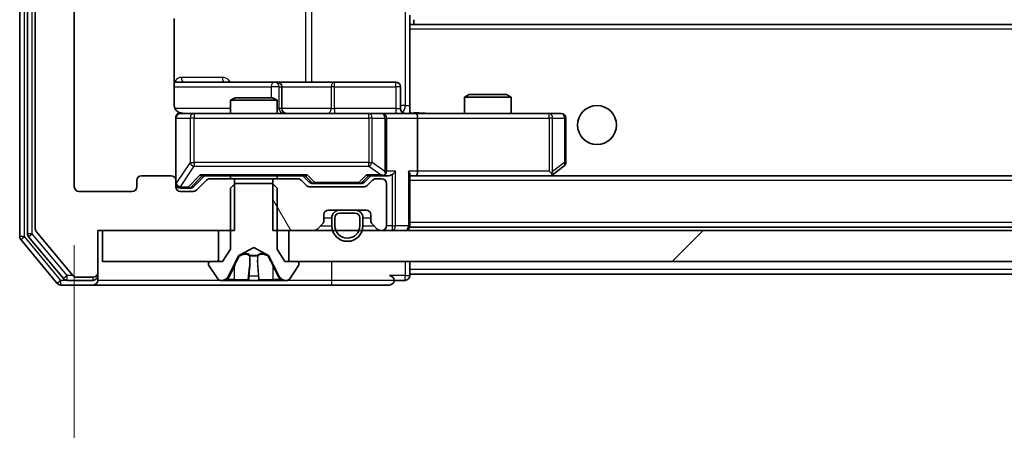
# Model space of a CAD drawing. Units: millimetres. Extents: x 36 to 10067, y 20 to 1846.
# Drawn here: x 3006 to 3070, y 1405 to 1431 of the extents above; entities that cross this region are included whole.
import ezdxf

# ---------------------------------------------------------------- set-up
doc = ezdxf.new("R2010")
doc.units = ezdxf.units.MM
doc.header["$LTSCALE"] = 2.5
doc.layers.get('Defpoints').update_dxf_attribs({"lineweight": 25})
for name, color, linetype, lineweight in [('Dimension (ISO)', 7, 'Continuous', 18), ('Hatch (ISO)', 1, 'Continuous', 18), ('Visible (ISO)', 7, 'Continuous', 35), ('Visible Narrow (ISO)', 7, 'Continuous', 25)]:
    doc.layers.add(name, color=color, linetype=linetype, lineweight=lineweight)
doc.styles.add('Note Text (TK)', font='MS PGothic.ttf')
doc.dimstyles.new('Default - Method 1b (TK)', dxfattribs={"dimscale": 2.5, "dimtxt": 2.5, "dimasz": 2.5, "dimexe": 1, "dimexo": 1.5, "dimgap": 1, "dimtad": 1, "dimrnd": 1e-08, "dimdsep": 46, "dimtxsty": 'Note Text (TK)', "dimcen": 0.09, "dimdle": 5, "dimclrd": 100, "dimclre": 100, "dimclrt": 7, "dimadec": 1, "dimazin": 1, "dimtfac": 1, "dimtmove": 0, "dimatfit": 3, "dimfxl": 1, "dimtolj": 1, "dimlwd": -1, "dimlwe": -1, "dimarcsym": 0})
pattern_1 = [(45, (929.5, -32), (-14.59292, 14.59292), [])]
pattern_2 = [(120.0002, (929.5, -32), (-17.87257, -10.3188), [])]

# ---------------------------------------------------------------- blocks, each defined once
blk = doc.blocks.new('*D36')
at = {"layer": 'Defpoints', "color": 0}
for p in [(3009.916, 1420.252), (3432.916, 1420.252), (3432.916, 1331.835)]:
    blk.add_point(p, dxfattribs=at)
at = {"layer": 'Dimension (ISO)', "color": 100}
for p, q in [((3009.916, 1416.502), (3009.916, 1329.335)), ((3432.916, 1416.502), (3432.916, 1329.335)), ((3016.166, 1331.835), (3426.666, 1331.835))]:
    blk.add_line(p, q, dxfattribs=at)
for points in [[(3016.166, 1332.877), (3016.166, 1330.794), (3009.916, 1331.835)], [(3426.666, 1332.877), (3426.666, 1330.794), (3432.916, 1331.835)]]:
    blk.add_solid(points, dxfattribs=at)
at = {"layer": 'Dimension (ISO)', "color": 7, "insert": (3214.988, 1337.46), "char_height": 6.25, "attachment_point": 4, "style": 'Note Text (TK)'}
blk.add_mtext('\\A1;423', dxfattribs=at)

msp = doc.modelspace()

# ---------------------------------------------------------------- hatches: boundary and pattern name
at = {"layer": 'Hatch (ISO)'}
h = msp.add_hatch(dxfattribs=at)
h.set_pattern_fill('ANSI31', color=256, scale=165.1, angle=75.000175, style=0)
h.set_pattern_definition(pattern_2)
edge = h.paths.add_edge_path()
edge.add_line((3020.1861, 1473.1522), (3020.1861, 1476.4522))
edge.add_line((3020.1861, 1476.4522), (3011.4156, 1476.4522))
edge.add_line((3011.4156, 1476.4522), (3011.4156, 1479.1522))
edge.add_ellipse((3011.1156, 1479.1522), major_axis=(0, 0.3), ratio=1, start_angle=270, end_angle=360)
edge.add_line((3011.1156, 1479.4522), (3010.0561, 1479.4522))
edge.add_ellipse((3010.0561, 1479.1522), major_axis=(-0.3, 0), ratio=1, start_angle=270, end_angle=320.194429)
edge.add_line((3009.8257, 1479.3442), (3007.4852, 1476.5356))
edge.add_ellipse((3007.7156, 1476.3435), major_axis=(-0.1921, -0.2305), ratio=1, start_angle=270, end_angle=309.805571)
edge.add_line((3007.4156, 1476.3435), (3007.4156, 1417.5608))
edge.add_ellipse((3007.7156, 1417.5608), major_axis=(0, -0.3), ratio=1, start_angle=270, end_angle=309.805571)
edge.add_line((3007.4852, 1417.3687), (3009.8257, 1414.5601))
edge.add_ellipse((3010.0561, 1414.7522), major_axis=(0.1921, -0.2305), ratio=1, start_angle=270, end_angle=320.194429)
edge.add_line((3010.0561, 1414.4522), (3011.1156, 1414.4522))
edge.add_ellipse((3011.1156, 1414.7522), major_axis=(0.3, 0), ratio=1, start_angle=270, end_angle=360)
edge.add_line((3011.4156, 1414.7522), (3011.4156, 1417.4522))
edge.add_line((3011.4156, 1417.4522), (3020.1861, 1417.4522))
edge.add_line((3020.1861, 1417.4522), (3020.1861, 1420.7522))
edge.add_line((3020.1861, 1420.7522), (3018.5899, 1420.7522))
edge.add_ellipse((3018.5899, 1420.4522), major_axis=(-0.3, 0), ratio=1, start_angle=270, end_angle=315)
edge.add_line((3018.3778, 1420.6643), (3017.7535, 1420.04))
edge.add_ellipse((3017.5414, 1420.2522), major_axis=(-0.2121, -0.2121), ratio=1, start_angle=45, end_angle=90, ccw=False)
edge.add_line((3017.5414, 1419.9522), (3016.7156, 1419.9522))
edge.add_ellipse((3016.7156, 1420.2522), major_axis=(-0.3, 0), ratio=1, start_angle=0, end_angle=90, ccw=False)
edge.add_line((3016.4156, 1420.2522), (3016.4156, 1420.6522))
edge.add_ellipse((3016.1156, 1420.6522), major_axis=(0, 0.3), ratio=1, start_angle=270, end_angle=360)
edge.add_line((3016.1156, 1420.9522), (3014.2156, 1420.9522))
edge.add_ellipse((3014.2156, 1420.6522), major_axis=(-0.3, 0), ratio=1, start_angle=270, end_angle=360)
edge.add_line((3013.9156, 1420.6522), (3013.9156, 1420.2522))
edge.add_ellipse((3013.6156, 1420.2522), major_axis=(0, -0.3), ratio=1, start_angle=0, end_angle=90, ccw=False)
edge.add_line((3013.6156, 1419.9522), (3010.2156, 1419.9522))
edge.add_ellipse((3010.2156, 1420.2522), major_axis=(-0.3, 0), ratio=1, start_angle=0, end_angle=90, ccw=False)
edge.add_line((3009.9156, 1420.2522), (3009.9156, 1473.6522))
edge.add_ellipse((3010.2156, 1473.6522), major_axis=(0, 0.3), ratio=1, start_angle=0, end_angle=90, ccw=False)
edge.add_line((3010.2156, 1473.9522), (3013.6156, 1473.9522))
edge.add_ellipse((3013.6156, 1473.6522), major_axis=(0.3, 0), ratio=1, start_angle=0, end_angle=90, ccw=False)
edge.add_line((3013.9156, 1473.6522), (3013.9156, 1473.2522))
edge.add_ellipse((3014.2156, 1473.2522), major_axis=(0, -0.3), ratio=1, start_angle=270, end_angle=360)
edge.add_line((3014.2156, 1472.9522), (3016.1156, 1472.9522))
edge.add_ellipse((3016.1156, 1473.2522), major_axis=(0.3, 0), ratio=1, start_angle=270, end_angle=360)
edge.add_line((3016.4156, 1473.2522), (3016.4156, 1473.6522))
edge.add_ellipse((3016.7156, 1473.6522), major_axis=(0, 0.3), ratio=1, start_angle=0, end_angle=90, ccw=False)
edge.add_line((3016.7156, 1473.9522), (3017.5414, 1473.9522))
edge.add_ellipse((3017.5414, 1473.6522), major_axis=(0.3, 0), ratio=1, start_angle=45, end_angle=90, ccw=False)
edge.add_line((3017.7535, 1473.8643), (3018.3778, 1473.24))
edge.add_ellipse((3018.5899, 1473.4522), major_axis=(0.2121, -0.2121), ratio=1, start_angle=270, end_angle=315)
edge.add_line((3018.5899, 1473.1522), (3020.1861, 1473.1522))
h = msp.add_hatch(dxfattribs=at)
h.set_pattern_fill('ANSI31', color=256, scale=165.1, angle=75.000175, style=0)
h.set_pattern_definition(pattern_2)
edge = h.paths.add_edge_path()
edge.add_line((3022.6451, 1420.7522), (3022.6451, 1417.4522))
edge.add_line((3022.6451, 1417.4522), (3025.2914, 1417.4522))
edge.add_ellipse((3025.2914, 1417.7522), major_axis=(0.3, 0), ratio=1, start_angle=270, end_angle=315)
edge.add_line((3025.5035, 1417.54), (3025.8278, 1417.8643))
edge.add_ellipse((3025.6156, 1418.0764), major_axis=(0.2121, 0.2121), ratio=1, start_angle=270, end_angle=315)
edge.add_line((3025.9156, 1418.0764), (3025.9156, 1418.4522))
edge.add_ellipse((3026.2156, 1418.4522), major_axis=(0, 0.3), ratio=1, start_angle=0, end_angle=90, ccw=False)
edge.add_line((3026.2156, 1418.7522), (3028.6156, 1418.7522))
edge.add_ellipse((3028.6156, 1418.4522), major_axis=(0.3, 0), ratio=1, start_angle=0, end_angle=90, ccw=False)
edge.add_line((3028.9156, 1418.4522), (3028.9156, 1418.0764))
edge.add_ellipse((3029.2156, 1418.0764), major_axis=(0, -0.3), ratio=1, start_angle=270, end_angle=315)
edge.add_line((3029.0035, 1417.8643), (3029.3278, 1417.54))
edge.add_ellipse((3029.5399, 1417.7522), major_axis=(0.2121, -0.2121), ratio=1, start_angle=270, end_angle=315)
edge.add_line((3029.5399, 1417.4522), (3029.6156, 1417.4522))
edge.add_ellipse((3029.6156, 1417.7522), major_axis=(0.3, 0), ratio=1, start_angle=270, end_angle=360)
edge.add_line((3029.9156, 1417.7522), (3029.9156, 1420.4522))
edge.add_ellipse((3029.6156, 1420.4522), major_axis=(0, 0.3), ratio=1, start_angle=270, end_angle=360)
edge.add_line((3029.6156, 1420.7522), (3029.2399, 1420.7522))
edge.add_ellipse((3029.2399, 1420.4522), major_axis=(-0.3, 0), ratio=1, start_angle=270, end_angle=315)
edge.add_line((3029.0278, 1420.6643), (3028.7035, 1420.34))
edge.add_ellipse((3028.4914, 1420.5522), major_axis=(-0.2121, -0.2121), ratio=1, start_angle=45, end_angle=90, ccw=False)
edge.add_line((3028.4914, 1420.2522), (3024.9899, 1420.2522))
edge.add_ellipse((3024.9899, 1420.5522), major_axis=(-0.3, 0), ratio=1, start_angle=45, end_angle=90, ccw=False)
edge.add_line((3024.7778, 1420.34), (3024.4535, 1420.6643))
edge.add_ellipse((3024.2414, 1420.4522), major_axis=(-0.2121, 0.2121), ratio=1, start_angle=270, end_angle=315)
edge.add_line((3024.2414, 1420.7522), (3022.6451, 1420.7522))
h = msp.add_hatch(dxfattribs=at)
h.set_pattern_fill('ANSI31', color=256, scale=165.1, style=0)
h.set_pattern_definition(pattern_1)
h.paths.add_polyline_path([(3011.7156, 1417.4522), (3011.7156, 1415.4522), (3019.1656, 1415.4522), (3019.1656, 1417.4522)])
h = msp.add_hatch(dxfattribs=at)
h.set_pattern_fill('ANSI31', color=256, scale=165.1, style=0)
h.set_pattern_definition(pattern_1)
h.paths.add_polyline_path([(3419.1656, 1415.4522), (3419.1656, 1417.4522), (3023.6656, 1417.4522), (3023.6656, 1415.4522)])

# ---------------------------------------------------------------- linework, layer by layer
at = {"layer": 'Visible (ISO)'}
for p, q in [((3006.4156, 1476.8435), (3006.4156, 1417.0608)), ((3006.9156, 1476.6625), (3006.9156, 1417.2418)), ((3007.4156, 1476.3435), (3007.4156, 1417.5608)), ((3009.9156, 1420.2522), (3009.9156, 1473.6522)), ((3031.4156, 1431.2522), (3031.4156, 1430.5662)), ((3016.3258, 1425.4522), (3016.3258, 1431.0381)), ((3411.4156, 1430.6522), (3031.4156, 1430.6522)), ((3031.4156, 1430.5662), (3031.4156, 1430.3522)), ((3031.6656, 1430.6522), (3031.6656, 1430.9522)), ((3031.4156, 1425.1772), (3031.4156, 1430.3522)), ((3022.7386, 1426.9522), (3016.3258, 1426.9522)), ((3022.9102, 1426.9522), (3022.7386, 1426.9522)), ((3026.5847, 1426.9522), (3022.9102, 1426.9522)), ((3030.5143, 1426.9522), (3026.5847, 1426.9522)), ((3023.2102, 1425.2522), (3023.2102, 1426.6522)), ((3030.8143, 1425.2522), (3030.8143, 1426.6522)), ((3035.2224, 1426.1522), (3034.9156, 1425.9988)), ((3035.2224, 1426.1522), (3037.6089, 1426.1522)), ((3037.6089, 1426.1522), (3037.9156, 1425.9988)), ((3020.2224, 1425.9522), (3019.9156, 1425.7988)), ((3022.9156, 1425.7988), (3019.9156, 1425.7988)), ((3019.9156, 1424.9522), (3019.9156, 1425.7988)), ((3020.2224, 1425.9522), (3022.6089, 1425.9522)), ((3022.6089, 1425.9522), (3022.9156, 1425.7988)), ((3022.9156, 1424.9522), (3022.9156, 1425.7988)), ((3037.9156, 1425.9988), (3034.9156, 1425.9988)), ((3034.9156, 1424.9522), (3034.9156, 1425.9988)), ((3037.9156, 1424.9522), (3037.9156, 1425.9988)), ((3017.601, 1424.9522), (3016.7156, 1424.9522)), ((3028.7974, 1424.9522), (3017.601, 1424.9522)), ((3029.6156, 1424.9522), (3028.7974, 1424.9522)), ((3029.6156, 1424.9522), (3031.7914, 1424.9522)), ((3031.4156, 1425.1775), (3031.4156, 1424.9599)), ((3040.3522, 1424.9522), (3031.7914, 1424.9522)), ((3041.1156, 1424.9522), (3040.3522, 1424.9522)), ((3016.4156, 1424.6522), (3016.4156, 1420.6522)), ((3029.9156, 1421.2522), (3029.9156, 1424.6522)), ((3031.9156, 1424.6522), (3031.9156, 1421.2522)), ((3041.4156, 1421.8022), (3041.4156, 1424.6522)), ((3040.3522, 1421.2522), (3040.5078, 1421.0965)), ((3040.5623, 1421.0122), (3041.2956, 1421.5622)), ((3013.9156, 1420.6522), (3013.9156, 1420.2522)), ((3016.1156, 1420.9522), (3014.2156, 1420.9522)), ((3016.4156, 1420.2522), (3016.4156, 1420.6522)), ((3017.5535, 1420.24), (3018.2656, 1420.9522)), ((3018.3778, 1420.6643), (3017.7535, 1420.04)), ((3018.0895, 1420.9522), (3024.7417, 1420.9522)), ((3020.1861, 1420.7522), (3018.5899, 1420.7522)), ((3019.9156, 1420.7522), (3019.9156, 1420.9522)), ((3020.2156, 1420.4522), (3019.9156, 1420.1522)), ((3020.1861, 1417.4522), (3020.1861, 1420.7522)), ((3020.1861, 1420.7522), (3022.6451, 1420.7522)), ((3022.6156, 1420.4522), (3020.2156, 1420.4522)), ((3022.9156, 1420.1522), (3022.6156, 1420.4522)), ((3022.6451, 1420.7522), (3022.6451, 1417.4522)), ((3024.2414, 1420.7522), (3022.6451, 1420.7522)), ((3022.9156, 1420.7522), (3022.9156, 1420.9522)), ((3024.7778, 1420.34), (3024.4535, 1420.6643)), ((3024.5656, 1420.9522), (3024.9777, 1420.54)), ((3025.1899, 1420.4522), (3025.3333, 1420.4522)), ((3025.3333, 1420.4522), (3028.1479, 1420.4522)), ((3028.1479, 1420.4522), (3028.2913, 1420.4522)), ((3028.9156, 1420.9522), (3028.5035, 1420.54)), ((3029.0278, 1420.6643), (3028.7035, 1420.34)), ((3028.7395, 1420.9522), (3029.6156, 1420.9522)), ((3029.6156, 1420.7522), (3029.2399, 1420.7522)), ((3029.6156, 1420.9522), (3029.9914, 1420.9522)), ((3029.9156, 1417.7522), (3029.9156, 1420.4522)), ((3031.4156, 1417.7522), (3031.4156, 1421.04)), ((3031.4156, 1420.9522), (3031.7914, 1420.9522)), ((3031.7914, 1420.9522), (3040.3823, 1420.9522)), ((3411.0399, 1420.9522), (3031.7914, 1420.9522)), ((3040.4823, 1420.9522), (3040.5623, 1421.0122)), ((3013.6156, 1419.9522), (3010.2156, 1419.9522)), ((3016.7156, 1420.1522), (3017.2048, 1420.1522)), ((3017.5414, 1419.9522), (3016.7156, 1419.9522)), ((3017.2048, 1420.1522), (3017.3413, 1420.1522)), ((3019.9156, 1420.1522), (3019.9156, 1416.2522)), ((3022.9156, 1416.2522), (3022.9156, 1420.1522)), ((3028.4914, 1420.2522), (3024.9899, 1420.2522)), ((3026.2156, 1418.7522), (3028.6156, 1418.7522)), ((3027.9156, 1418.7522), (3026.9156, 1418.7522)), ((3027.9156, 1418.5522), (3026.9156, 1418.5522)), ((3026.9156, 1418.5522), (3027.9156, 1418.5522)), ((3025.9156, 1418.0764), (3025.9156, 1418.4522)), ((3026.4156, 1418.2522), (3026.4156, 1417.7522)), ((3026.6156, 1418.2522), (3026.6156, 1417.7522)), ((3026.6156, 1417.7522), (3026.6156, 1418.2522)), ((3028.2156, 1417.7522), (3028.2156, 1418.2522)), ((3028.2156, 1418.2522), (3028.2156, 1417.7522)), ((3028.4156, 1417.7522), (3028.4156, 1418.2522)), ((3028.9156, 1418.4522), (3028.9156, 1418.0764)), ((3007.4852, 1417.3687), (3009.8257, 1414.5601)), ((3011.4156, 1414.7522), (3011.4156, 1417.4522)), ((3011.4156, 1417.4522), (3020.1861, 1417.4522)), ((3011.7156, 1417.4522), (3011.7156, 1415.4522)), ((3019.1656, 1417.4522), (3011.7156, 1417.4522)), ((3019.1656, 1415.4522), (3019.1656, 1417.4522)), ((3022.6451, 1417.4522), (3025.2914, 1417.4522)), ((3419.1656, 1417.4522), (3023.6656, 1417.4522)), ((3023.6656, 1417.4522), (3023.6656, 1415.4522)), ((3025.5035, 1417.54), (3025.8278, 1417.8643)), ((3029.0035, 1417.8643), (3029.3278, 1417.54)), ((3029.5399, 1417.4522), (3029.6156, 1417.4522)), ((3031.4156, 1417.7522), (3031.4156, 1417.6522)), ((3411.4156, 1417.6522), (3031.4156, 1417.6522)), ((3006.4852, 1416.8687), (3008.8257, 1414.0601)), ((3006.9852, 1417.0497), (3009.2265, 1414.3601)), ((3019.9156, 1416.2522), (3019.4156, 1415.4522)), ((3020.4681, 1415.8484), (3021.4156, 1416.3522)), ((3021.4156, 1416.3522), (3022.3631, 1415.8484)), ((3023.4156, 1415.4522), (3022.9156, 1416.2522)), ((3011.7156, 1415.4522), (3019.1656, 1415.4522)), ((3019.4156, 1415.4522), (3018.6156, 1415.4522)), ((3019.8035, 1414.5299), (3020.4468, 1415.8264)), ((3022.3844, 1415.8264), (3023.0278, 1414.5299)), ((3024.2156, 1415.4522), (3023.4156, 1415.4522)), ((3023.6656, 1415.4522), (3419.1656, 1415.4522)), ((3031.4156, 1414.9522), (3031.4156, 1415.4522)), ((3011.4156, 1414.5522), (3011.4156, 1414.7522)), ((3018.5156, 1415.3522), (3018.5156, 1415.3114)), ((3018.5479, 1415.2024), (3019.1065, 1414.3432)), ((3023.7248, 1414.3432), (3024.2833, 1415.2024)), ((3024.3156, 1415.3114), (3024.3156, 1415.3522)), ((3031.4156, 1414.9522), (3031.4156, 1414.6522)), ((3009.457, 1414.2522), (3011.1156, 1414.2522)), ((3010.0561, 1414.4522), (3011.1156, 1414.4522)), ((3011.4156, 1414.5522), (3011.4156, 1414.2522)), ((3019.2742, 1414.2522), (3019.3556, 1414.2522)), ((3019.3556, 1414.2522), (3019.3929, 1414.2522)), ((3019.3929, 1414.2522), (3020.1724, 1414.2522)), ((3021.0116, 1414.2522), (3020.1724, 1414.2522)), ((3021.0116, 1414.2522), (3021.0252, 1414.2522)), ((3021.0252, 1414.2522), (3021.8061, 1414.2522)), ((3021.8061, 1414.2522), (3021.8197, 1414.2522)), ((3022.6588, 1414.2522), (3021.8197, 1414.2522)), ((3022.6588, 1414.2522), (3023.4384, 1414.2522)), ((3023.4384, 1414.2522), (3023.4757, 1414.2522)), ((3023.4757, 1414.2522), (3023.5571, 1414.2522)), ((3030.4156, 1414.2522), (3031.1156, 1414.2522)), ((3031.4156, 1414.5522), (3031.4156, 1414.6522)), ((3218.9056, 1414.6522), (3031.4156, 1414.6522)), ((3009.0561, 1413.9522), (3011.1156, 1413.9522)), ((3011.1156, 1413.9522), (3026.4156, 1413.9522)), ((3026.4156, 1413.9522), (3030.1156, 1413.9522))]:
    msp.add_line(p, q, dxfattribs=at)
msp.add_circle((3043.4156, 1424.2022), 1.25, dxfattribs=at)
for centre, radius, start, end in [((3022.9102, 1426.6522), 0.3, 0, 90), ((3030.5143, 1426.6522), 0.3, 0, 90), ((3016.7156, 1424.6522), 0.3, 90, 180), ((3016.9156, 1425.4522), 0.5, 255.524475, 270), ((3023.5102, 1425.2522), 0.3, 180, 270), ((3029.6156, 1424.6522), 0.3, 0, 90), ((3031.1143, 1425.2522), 0.3, 180, 270), ((3041.1156, 1424.6522), 0.3, 0, 90), ((3041.1156, 1421.8022), 0.3, 306.869898, 0), ((3029.6156, 1421.2522), 0.3, 328.755545, 0), ((3014.2156, 1420.6522), 0.3, 90, 180), ((3016.1156, 1420.6522), 0.3, 0, 90), ((3016.7156, 1420.4522), 0.3, 180, 270), ((3018.5899, 1420.4522), 0.3, 90, 135), ((3024.2414, 1420.4522), 0.3, 45, 90), ((3029.2399, 1420.4522), 0.3, 90, 135), ((3029.6156, 1421.2522), 0.3, 270, 293.437985), ((3029.6156, 1420.4522), 0.3, 0, 90), ((3040.3823, 1421.2522), 0.3, 270, 293.437984), ((3040.3823, 1421.2522), 0.3, 293.437984, 306.869898), ((3010.2156, 1420.2522), 0.3, 180, 270), ((3013.6156, 1420.2522), 0.3, 270, 0), ((3016.7156, 1420.2522), 0.3, 180, 270), ((3017.5414, 1420.2522), 0.3, 270, 315), ((3024.9899, 1420.5522), 0.3, 225, 270), ((3028.4914, 1420.5522), 0.3, 270, 315), ((3026.2156, 1418.4522), 0.3, 90, 180), ((3026.9156, 1418.2522), 0.5, 90, 180), ((3026.9156, 1418.2522), 0.3, 90, 180), ((3026.9156, 1418.2522), 0.3, 90, 180), ((3027.9156, 1418.2522), 0.5, 0, 90), ((3027.9156, 1418.2522), 0.3, 0, 90), ((3027.9156, 1418.2522), 0.3, 0, 90), ((3028.6156, 1418.4522), 0.3, 0, 90), ((3025.6156, 1418.0764), 0.3, 315, 0), ((3029.2156, 1418.0764), 0.3, 180, 225), ((3007.7156, 1417.5608), 0.3, 180, 219.805571), ((3025.2914, 1417.7522), 0.3, 270, 315), ((3027.4156, 1417.7522), 1, 180, 0), ((3027.4156, 1417.7522), 0.8, 180, 0), ((3027.4156, 1417.7522), 0.8, 180, 0), ((3029.5399, 1417.7522), 0.3, 225, 270), ((3029.6156, 1417.7522), 0.3, 270, 0), ((3031.1156, 1417.7522), 0.3, 270, 0), ((3006.7156, 1417.0608), 0.3, 180, 219.805571), ((3007.2156, 1417.2418), 0.3, 180, 219.805571), ((3018.6156, 1415.3522), 0.1, 90, 180), ((3020.4916, 1415.8042), 0.05, 118, 153.608297), ((3022.3396, 1415.8042), 0.05, 26.391703, 62), ((3024.2156, 1415.3522), 0.1, 0, 90), ((3011.1156, 1414.7522), 0.3, 270, 0), ((3018.7156, 1415.3114), 0.2, 180, 213.023868), ((3024.1156, 1415.3114), 0.2, 326.976132, 0), ((3009.457, 1414.5522), 0.3, 219.805571, 270), ((3010.0561, 1414.7522), 0.3, 219.805571, 270), ((3011.1156, 1414.5522), 0.3, 270, 0), ((3011.1156, 1414.2522), 0.3, 270, 0), ((3019.2742, 1414.4522), 0.2, 213.023868, 270), ((3019.3556, 1414.7522), 0.5, 270, 333.608297), ((3023.4757, 1414.7522), 0.5, 206.391703, 270), ((3023.5571, 1414.4522), 0.2, 270, 326.976132), ((3030.1156, 1414.2522), 0.3, 0, 90), ((3030.1156, 1414.2522), 0.3, 270, 0), ((3031.1156, 1414.5522), 0.3, 270, 0), ((3009.0561, 1414.2522), 0.3, 219.805571, 270)]:
    msp.add_arc(centre, radius, start, end, dxfattribs=at)
for centre, major_axis, ratio, start_param, end_param in [((3031.7914, 1424.6522), (0, 0.3), 0.4142136, 4.712389, 6.2831853), ((3029.6156, 1421.2296), (0.2515, -0.483), 0.3384375, 1.1216156, 1.3963425), ((3030.2914, 1421.2522), (-0.2772, -0.2772), 0.4142136, 1.1780972, 1.9634954), ((3031.1156, 1421.2522), (-0.2772, 0.2772), 0.4142136, 3.5342917, 4.3196899), ((3031.7914, 1421.2522), (0, 0.3), 0.4142136, 3.1415927, 4.712389), ((3040.3522, 1421.2296), (-0.2411, -0.4823), 0.3700244, 1.4790131, 1.7537399), ((3017.9864, 1421.2522), (-0.1246, 0.2958), 0.4004104, 2.3310669, 2.974568), ((3024.8449, 1421.2522), (0.1246, 0.2958), 0.4004104, 3.3086173, 3.9521184), ((3025.1899, 1420.7522), (-0.3, 0), 0.9998508, 0.7853235, 1.5707963), ((3028.2913, 1420.7522), (0.3, 0), 0.9998508, 4.712389, 5.4978618), ((3028.6364, 1421.2522), (-0.1246, 0.2958), 0.4004104, 2.3310669, 2.974568), ((3029.5834, 1421.2522), (0.6487, -0.2044), 0.3384375, 4.8186392, 5.0530703), ((3029.9914, 1421.2522), (0.4243, 0), 0.7071068, 4.712389, 5.4977871), ((3017.3413, 1420.4522), (0.3, 0), 0.9998508, 4.712389, 5.4978618)]:
    msp.add_ellipse(centre, major_axis=major_axis, ratio=ratio, start_param=start_param, end_param=end_param, dxfattribs=at)
for points, knots in [([(3016.3258, 1425.4522), (3016.3258, 1425.3919), (3016.341, 1425.3212), (3016.3905, 1425.2082), (3016.4344, 1425.1465), (3016.5273, 1425.0578), (3016.5933, 1425.0157), (3016.6672, 1424.9861), (3016.6814, 1424.9812), (3016.6961, 1424.9768)], [0.151444025, 0.151444025, 0.151444025, 0.151444025, 0.169518324, 0.169518324, 0.188462119, 0.188462119, 0.208033743, 0.208033743, 0.212355318, 0.212355318, 0.212355318, 0.212355318]), ([(3016.4156, 1424.6522), (3016.4156, 1424.6522), (3016.4156, 1424.667), (3016.4156, 1424.676), (3016.4156, 1424.6774), (3016.4156, 1424.6782), (3016.4156, 1424.6783), (3016.4156, 1424.6785), (3016.4156, 1424.6784), (3016.4156, 1424.6788), (3016.4156, 1424.6789), (3016.4156, 1424.6793), (3016.4156, 1424.6794), (3016.4156, 1424.6797), (3016.4156, 1424.6799), (3016.4156, 1424.6803), (3016.4156, 1424.6805), (3016.4156, 1424.6818), (3016.4157, 1424.683), (3016.4159, 1424.6929), (3016.4165, 1424.7017), (3016.4192, 1424.7254), (3016.422, 1424.7403), (3016.4344, 1424.7855), (3016.4477, 1424.8151), (3016.483, 1424.8692), (3016.5056, 1424.8942), (3016.5563, 1424.9337), (3016.5848, 1424.949), (3016.6441, 1424.97), (3016.6756, 1424.9761), (3016.735, 1424.9781), (3016.7635, 1424.9751), (3016.7906, 1424.968)], [0, 0, 0, 0, 0.05281698, 0.05281698, 0.06905849, 0.06905849, 0.07210353, 0.07210353, 0.07438735, 0.07438735, 0.07481655, 0.07481655, 0.07489933, 0.07489933, 0.07498283, 0.07498283, 0.07506647, 0.07506647, 0.07540625, 0.07540625, 0.0780531, 0.0780531, 0.08256907, 0.08256907, 0.09209945, 0.09209945, 0.10194164, 0.10194164, 0.11139024, 0.11139024, 0.12081198, 0.12081198, 0.12921871, 0.12921871, 0.12921871, 0.12921871]), ([(3031.4156, 1424.964), (3031.6089, 1424.9739), (3031.8026, 1424.9803), (3032.1902, 1424.9693), (3032.384, 1424.9522), (3032.5782, 1424.9522)], [0, 0, 0, 0, 0.05805071, 0.05805071, 0.11630898, 0.11630898, 0.11630898, 0.11630898]), ([(3029.735, 1420.9769), (3029.7412, 1420.9797), (3029.7473, 1420.9825), (3029.7798, 1420.9993), (3029.809, 1421.0208), (3029.8451, 1421.0577), (3029.8603, 1421.0774), (3029.8721, 1421.0965)], [0.250886757, 0.250886757, 0.250886757, 0.250886757, 0.252877969, 0.252877969, 0.261958418, 0.261958418, 0.268388032, 0.268388032, 0.268388032, 0.268388032]), ([(3040.5016, 1420.9769), (3040.5026, 1420.9793), (3040.5035, 1420.9819), (3040.5087, 1420.9991), (3040.5113, 1421.0185), (3040.5117, 1421.0557), (3040.5104, 1421.0765), (3040.5078, 1421.0965)], [0.381031219, 0.381031219, 0.381031219, 0.381031219, 0.382741903, 0.382741903, 0.391761654, 0.391761654, 0.398553638, 0.398553638, 0.398553638, 0.398553638]), ([(3019.6569, 1414.3351), (3019.5756, 1414.2819), (3019.4844, 1414.2526), (3019.3948, 1414.2522), (3019.3938, 1414.2522), (3019.3929, 1414.2522)], [0, 0, 0, 0, 0.032055974, 0.032055974, 0.032394303, 0.032394303, 0.032394303, 0.032394303]), ([(3019.3929, 1414.2522), (3019.3939, 1414.2522), (3019.395, 1414.2522), (3019.4054, 1414.2522), (3019.4148, 1414.2523), (3019.4242, 1414.2527)], [-0.0323943032, -0.0323943032, -0.0323943032, -0.0323943032, -0.0320559737, -0.0320559737, -0.0289727583, -0.0289727583, -0.0289727583, -0.0289727583]), ([(3021.0263, 1414.2522), (3021.0261, 1414.2522), (3021.026, 1414.2522), (3021.0256, 1414.2522), (3021.0254, 1414.2522), (3021.0252, 1414.2522)], [-0.00023059908, -0.00023059908, -0.00023059908, -0.00023059908, 0, 0, 0.00033832945, 0.00033832945, 0.00033832945, 0.00033832945]), ([(3021.0263, 1414.2522), (3021.0263, 1414.2522), (3021.0264, 1414.2522), (3021.0268, 1414.2522), (3021.0271, 1414.2522), (3021.0274, 1414.2522)], [-0.00005424966, -0.00005424966, -0.00005424966, -0.00005424966, 0, 0, 0.00024151791, 0.00024151791, 0.00024151791, 0.00024151791]), ([(3021.7162, 1414.3351), (3021.7182, 1414.2819), (3021.7642, 1414.2526), (3021.8052, 1414.2522), (3021.8056, 1414.2522), (3021.8061, 1414.2522)], [0, 0, 0, 0, 0.032055974, 0.032055974, 0.032394303, 0.032394303, 0.032394303, 0.032394303]), ([(3021.8061, 1414.2522), (3021.8059, 1414.2522), (3021.8056, 1414.2522), (3021.8035, 1414.2522), (3021.8015, 1414.2523), (3021.7995, 1414.2527)], [-0.0323943032, -0.0323943032, -0.0323943032, -0.0323943032, -0.0320559737, -0.0320559737, -0.0289727583, -0.0289727583, -0.0289727583, -0.0289727583]), ([(3023.4332, 1414.2522), (3023.4339, 1414.2522), (3023.4346, 1414.2522), (3023.4363, 1414.2522), (3023.4373, 1414.2522), (3023.4384, 1414.2522)], [-0.00023059908, -0.00023059908, -0.00023059908, -0.00023059908, 0, 0, 0.00033832945, 0.00033832945, 0.00033832945, 0.00033832945]), ([(3023.4384, 1414.2522), (3023.4374, 1414.2522), (3023.4365, 1414.2522), (3023.4349, 1414.2522), (3023.4342, 1414.2522), (3023.4335, 1414.2522)], [-0.00033832945, -0.00033832945, -0.00033832945, -0.00033832945, 0, 0, 0.00024151791, 0.00024151791, 0.00024151791, 0.00024151791])]:
    msp.add_open_spline(points, degree=3, knots=knots, dxfattribs=at)
for points in [[(3019.4242, 1414.2527), (3019.5128, 1414.2556), (3019.6026, 1414.2713), (3019.6832, 1414.2978)], [(3021.7995, 1414.2527), (3021.7809, 1414.2556), (3021.7622, 1414.2713), (3021.7613, 1414.2978)]]:
    msp.add_open_spline(points, degree=3, dxfattribs=at)
at = {"layer": 'Visible Narrow (ISO)'}
for p, q in [((3006.7156, 1417.0608), (3006.7156, 1476.8435)), ((3007.2156, 1417.2418), (3007.2156, 1476.6625)), ((3031.1227, 1468.4522), (3031.1227, 1425.4522)), ((3024.7404, 1466.9522), (3024.7404, 1426.9522)), ((3025.1448, 1426.9522), (3025.1448, 1466.9522)), ((3411.4156, 1430.3522), (3031.4156, 1430.3522)), ((3019.4008, 1427.2522), (3016.7707, 1427.2522)), ((3016.3258, 1426.6522), (3022.5265, 1426.6522)), ((3023.0383, 1426.6522), (3022.5265, 1426.6522)), ((3022.5265, 1426.6522), (3022.5265, 1425.9522)), ((3023.0383, 1425.2522), (3023.0383, 1426.6522)), ((3023.0383, 1426.6522), (3023.2099, 1426.6522)), ((3023.2102, 1426.6522), (3023.2099, 1426.6522)), ((3023.2099, 1426.6522), (3023.2099, 1425.2522)), ((3023.2102, 1426.6522), (3026.3725, 1426.6522)), ((3026.5978, 1426.6522), (3026.3725, 1426.6522)), ((3026.3725, 1426.6522), (3026.3725, 1425.2522)), ((3026.5978, 1426.6522), (3030.5274, 1426.6522)), ((3026.5978, 1425.2522), (3026.5978, 1426.6522)), ((3030.8143, 1426.6522), (3030.5274, 1426.6522)), ((3030.5274, 1426.6522), (3030.5274, 1425.2522)), ((3019.9156, 1425.2522), (3016.3715, 1425.2522)), ((3017.601, 1424.9522), (3017.601, 1424.6522)), ((3022.9156, 1425.2522), (3023.0383, 1425.2522)), ((3023.2099, 1425.2522), (3023.0383, 1425.2522)), ((3023.2099, 1425.2522), (3023.2102, 1425.2522)), ((3026.3725, 1425.2522), (3023.2102, 1425.2522)), ((3026.3725, 1425.2522), (3026.5978, 1425.2522)), ((3030.5274, 1425.2522), (3026.5978, 1425.2522)), ((3028.7974, 1424.6522), (3028.7974, 1424.9522)), ((3030.5274, 1425.2522), (3030.8143, 1425.2522)), ((3031.1227, 1425.4522), (3030.8143, 1425.4522)), ((3031.1227, 1425.4522), (3031.4156, 1425.4522)), ((3040.3522, 1424.6522), (3040.3522, 1424.9522)), ((3016.4473, 1424.6522), (3016.4156, 1424.6522)), ((3016.4473, 1420.474), (3016.4473, 1424.6522)), ((3016.4473, 1424.6522), (3017.3327, 1424.6522)), ((3017.601, 1424.6522), (3017.3327, 1424.6522)), ((3017.3327, 1424.6522), (3017.3327, 1421.8022)), ((3017.601, 1421.8022), (3017.601, 1424.6522)), ((3017.601, 1424.6522), (3028.7974, 1424.6522)), ((3029.0021, 1424.6522), (3028.7974, 1424.6522)), ((3028.7974, 1424.6522), (3028.7974, 1421.8022)), ((3029.0021, 1421.8022), (3029.0021, 1424.6522)), ((3029.0021, 1424.6522), (3029.8203, 1424.6522)), ((3029.9156, 1424.6522), (3029.8203, 1424.6522)), ((3029.8203, 1424.6522), (3029.8203, 1421.2296)), ((3029.9156, 1424.6522), (3031.9156, 1424.6522)), ((3031.9156, 1424.6522), (3040.3522, 1424.6522)), ((3040.3522, 1424.6522), (3040.3522, 1421.2522)), ((3040.5716, 1424.6522), (3040.3522, 1424.6522)), ((3040.5716, 1421.2296), (3040.5716, 1424.6522)), ((3040.5716, 1424.6522), (3041.335, 1424.6522)), ((3041.4156, 1424.6522), (3041.335, 1424.6522)), ((3041.335, 1424.6522), (3041.335, 1421.8022)), ((3017.3327, 1421.8022), (3016.4473, 1420.474)), ((3017.3327, 1421.8022), (3017.601, 1421.8022)), ((3017.601, 1421.8022), (3017.601, 1421.5622)), ((3028.7974, 1421.8022), (3017.601, 1421.8022)), ((3028.7974, 1421.5622), (3028.7974, 1421.8022)), ((3028.7974, 1421.8022), (3029.0021, 1421.8022)), ((3029.8203, 1421.2296), (3029.0021, 1421.8022)), ((3041.335, 1421.8022), (3040.5716, 1421.2296)), ((3041.4156, 1421.8022), (3041.335, 1421.8022)), ((3016.7156, 1420.234), (3017.601, 1421.5622)), ((3017.601, 1421.5622), (3028.7974, 1421.5622)), ((3028.7974, 1421.5622), (3029.5834, 1421.0122)), ((3030.5035, 1421.2522), (3029.9156, 1421.2522)), ((3030.5035, 1417.7522), (3030.5035, 1421.2522)), ((3031.3278, 1421.2522), (3031.3278, 1417.7522)), ((3031.9156, 1421.2522), (3031.3278, 1421.2522)), ((3040.3522, 1421.2522), (3031.9156, 1421.2522)), ((3016.4156, 1420.474), (3016.4473, 1420.474)), ((3017.9864, 1421.0122), (3017.2048, 1420.2122)), ((3017.417, 1420.24), (3018.1127, 1420.9522)), ((3024.8449, 1421.0122), (3017.9864, 1421.0122)), ((3024.7186, 1420.9522), (3025.1212, 1420.54)), ((3025.3333, 1420.5122), (3024.8449, 1421.0122)), ((3025.1212, 1420.54), (3024.9777, 1420.54)), ((3025.3333, 1420.5122), (3025.3333, 1420.4522)), ((3028.1479, 1420.5122), (3025.3333, 1420.5122)), ((3028.6364, 1421.0122), (3028.1479, 1420.5122)), ((3028.1479, 1420.4522), (3028.1479, 1420.5122)), ((3028.36, 1420.54), (3028.7627, 1420.9522)), ((3028.5035, 1420.54), (3028.36, 1420.54)), ((3029.5834, 1421.0122), (3028.6364, 1421.0122)), ((3030.2914, 1421.04), (3030.2914, 1417.7522)), ((3411.4156, 1420.6522), (3031.4156, 1420.6522)), ((3016.7156, 1420.2122), (3016.7156, 1420.234)), ((3016.7156, 1420.2122), (3016.7156, 1420.1522)), ((3017.2048, 1420.2122), (3016.7156, 1420.2122)), ((3017.2048, 1420.1522), (3017.2048, 1420.2122)), ((3017.5535, 1420.24), (3017.417, 1420.24)), ((3025.9156, 1418.2522), (3026.4156, 1418.2522)), ((3028.4156, 1418.2522), (3028.9156, 1418.2522)), ((3411.4156, 1417.9522), (3031.4156, 1417.9522)), ((3025.7156, 1417.7522), (3026.4156, 1417.7522)), ((3028.4156, 1417.7522), (3029.1156, 1417.7522)), ((3030.2914, 1417.7522), (3029.9156, 1417.7522)), ((3030.2914, 1417.7522), (3030.2914, 1417.4522)), ((3030.2914, 1417.7522), (3030.5035, 1417.7522)), ((3031.3278, 1417.7522), (3030.5035, 1417.7522)), ((3031.3278, 1417.7522), (3031.4156, 1417.7522)), ((3006.7156, 1417.0608), (3006.4156, 1417.0608)), ((3006.4852, 1416.8687), (3006.7156, 1417.0608)), ((3009.0561, 1414.2522), (3006.7156, 1417.0608)), ((3007.2156, 1417.2418), (3006.9156, 1417.2418)), ((3006.9852, 1417.0497), (3007.2156, 1417.2418)), ((3009.457, 1414.5522), (3007.2156, 1417.2418)), ((3020.4468, 1415.8264), (3020.4787, 1415.8264)), ((3020.4993, 1415.8484), (3020.4681, 1415.8484)), ((3021.1691, 1415.8264), (3021.6622, 1415.8264)), ((3021.6567, 1415.8484), (3021.1745, 1415.8484)), ((3022.3631, 1415.8484), (3022.3319, 1415.8484)), ((3022.3525, 1415.8264), (3022.3844, 1415.8264)), ((3026.4156, 1414.2522), (3026.4156, 1415.4522)), ((3031.1156, 1415.4522), (3031.1156, 1414.5522)), ((3019.8727, 1414.512), (3020.1746, 1415.1281)), ((3020.1733, 1414.2978), (3020.1746, 1415.1281)), ((3021.0614, 1414.2978), (3021.134, 1415.1281)), ((3021.134, 1415.1281), (3021.0854, 1414.512)), ((3021.7459, 1414.512), (3021.6972, 1415.1281)), ((3021.7699, 1414.2978), (3021.6972, 1415.1281)), ((3022.6567, 1415.1281), (3022.9586, 1414.512)), ((3022.658, 1414.2978), (3022.6567, 1415.1281)), ((3218.7106, 1414.9522), (3031.4156, 1414.9522)), ((3009.0561, 1414.2522), (3008.8257, 1414.0601)), ((3009.457, 1414.2522), (3009.0561, 1414.2522)), ((3009.0561, 1413.9522), (3009.0561, 1414.2522)), ((3009.457, 1414.5522), (3009.2265, 1414.3601)), ((3009.8325, 1414.5522), (3009.457, 1414.5522)), ((3009.457, 1414.2522), (3009.457, 1414.5522)), ((3011.1156, 1414.2522), (3011.1156, 1414.4522)), ((3011.3392, 1414.5522), (3011.4156, 1414.5522)), ((3019.2742, 1414.2522), (3011.4156, 1414.2522)), ((3020.1733, 1414.2978), (3019.6832, 1414.2978)), ((3019.8295, 1414.5299), (3019.8035, 1414.5299)), ((3020.1733, 1414.2978), (3021.0614, 1414.2978)), ((3021.0699, 1414.2978), (3021.0614, 1414.2978)), ((3021.7041, 1414.5299), (3021.1272, 1414.5299)), ((3021.7699, 1414.2978), (3021.7613, 1414.2978)), ((3021.7699, 1414.2978), (3022.658, 1414.2978)), ((3023.148, 1414.2978), (3022.658, 1414.2978)), ((3023.0278, 1414.5299), (3023.0018, 1414.5299)), ((3026.4156, 1414.2522), (3023.5571, 1414.2522)), ((3030.4156, 1414.2522), (3026.4156, 1414.2522)), ((3026.4156, 1413.9522), (3026.4156, 1414.2522)), ((3031.1156, 1414.5522), (3030.1156, 1414.5522)), ((3031.1156, 1414.2522), (3031.1156, 1414.5522)), ((3031.1156, 1414.5522), (3031.4156, 1414.5522))]:
    msp.add_line(p, q, dxfattribs=at)
msp.add_arc((3025.3333, 1420.7522), 0.3, 225, 270.004276, dxfattribs=at)
for centre, major_axis, ratio, start_param, end_param in [((3016.9461, 1427.2522), (0, -0.3), 0.5845417, 4.712389, 6.2831853), ((3019.5283, 1427.2522), (0, -0.3), 0.4251427, 4.712389, 6.2831853), ((3022.7386, 1426.6522), (0, 0.3), 0.7071068, 0, 1.5707963), ((3022.7386, 1426.6522), (0, 0.3), 0.9990482, 4.712389, 6.2831853), ((3022.9102, 1426.6522), (0, 0.3), 0.9990482, 4.712389, 6.2831853), ((3026.5847, 1426.6522), (0, 0.3), 0.7071068, 0, 1.5707963), ((3026.5847, 1426.6522), (0, 0.3), 0.0436194, 4.712389, 6.2831853), ((3030.5143, 1426.6522), (0, 0.3), 0.0436194, 4.712389, 6.2831853), ((3016.7156, 1424.6522), (0, 0.3), 0.8944272, 0, 1.5707963), ((3017.601, 1424.6522), (0, 0.3), 0.8944272, 0, 1.5707963), ((3023.338, 1425.2522), (0, -0.3), 0.9990482, 4.712389, 6.2831853), ((3023.5096, 1425.2522), (0, -0.3), 0.9990482, 4.712389, 6.2831853), ((3026.1604, 1425.2522), (0, -0.3), 0.7071068, 0, 1.5707963), ((3026.6108, 1425.2522), (0, -0.3), 0.0436194, 4.712389, 6.2831853), ((3028.7974, 1424.6522), (0, 0.3), 0.682188, 4.712389, 6.2831853), ((3029.6156, 1424.6522), (0, 0.3), 0.682188, 4.712389, 6.2831853), ((3030.5405, 1425.2522), (0, -0.3), 0.0436194, 4.712389, 6.2831853), ((3030.7692, 1425.4522), (0, 0.5), 0.7071068, 3.6320888, 4.712389), ((3040.3522, 1424.6522), (0, 0.3), 0.7311768, 4.712389, 6.2831853), ((3041.1156, 1424.6522), (0, 0.3), 0.7311768, 4.712389, 6.2831853), ((3017.601, 1421.8022), (0.2496, -0.1664), 0.7427814, 3.87304, 5.1721792), ((3028.7974, 1421.8022), (0.172, 0.2458), 0.6073134, 3.9975941, 5.1142321), ((3041.1156, 1421.8022), (0.18, -0.24), 0.6509254, 0, 1.116638), ((3016.7156, 1420.474), (-0.3, 0), 0.8, 0, 1.5707963), ((3016.7156, 1420.4522), (-0.3, 0), 0.8, 0, 1.5707963), ((3016.7156, 1420.474), (-0.2496, 0.1664), 0.7427814, 0.7314474, 2.0305866), ((3025.3333, 1420.7522), (-0.2146, -0.2096), 0.6901674, 0.0168833, 0.9775503), ((3028.1479, 1420.7522), (0, -0.3), 0.9998508, 0, 0.7854728), ((3028.1479, 1420.7522), (0.2146, -0.2096), 0.6901674, 5.305635, 6.266302), ((3017.2048, 1420.4522), (0.2146, -0.2096), 0.6901674, 5.305635, 6.266302), ((3017.2048, 1420.4522), (0, -0.3), 0.9998508, 0, 0.7854728), ((3030.2914, 1417.7522), (0, -0.3), 0.7071068, 0, 1.5707963), ((3031.1156, 1417.7522), (0, -0.3), 0.7071068, 0, 1.5707963), ((3020.522, 1415.8042), (0, -0.05), 0.9670817, 3.6302849, 4.2517669), ((3020.522, 1415.8042), (-0.044, 0.0237), 0.0870412, 0.2308583, 1.2284691), ((3020.522, 1415.8042), (-0.0213, 0.0452), 0.271954, 0.1244647, 1.3474164), ((3021.1805, 1415.8042), (-0.0417, -0.0276), 0.8702675, 4.3140693, 5.5370209), ((3021.1805, 1415.8042), (-0.0498, -0.0049), 0.4728258, 4.8963461, 5.8939569), ((3021.1805, 1415.8042), (0, 0.05), 0.2544662, 0.4886922, 1.1101742), ((3021.6508, 1415.8042), (0, -0.05), 0.2544662, 2.0314184, 2.6529005), ((3021.6508, 1415.8042), (-0.0417, 0.0276), 0.8702675, 3.887757, 5.1107087), ((3021.6508, 1415.8042), (0.0498, -0.0049), 0.4728258, 0.3892284, 1.3868392), ((3022.3092, 1415.8042), (0.0213, 0.0452), 0.271954, 4.9357689, 6.1587206), ((3022.3092, 1415.8042), (0.044, 0.0237), 0.0870412, 5.0547162, 6.052327), ((3022.3092, 1415.8042), (0, 0.05), 0.9670817, 5.1730111, 5.7944931), ((3020.1754, 1415.1238), (-0.0449, 0.022), 0.0707153, 4.766381, 6.117427), ((3021.1838, 1415.1238), (-0.0498, 0.0039), 0.4389579, 4.9127883, 6.2638342), ((3021.6474, 1415.1238), (0.0498, 0.0039), 0.4389579, 0.0193511, 1.370397), ((3022.6558, 1415.1238), (0.0449, 0.022), 0.0707153, 0.1657583, 1.5168043), ((3019.6841, 1414.2934), (-0.0274, 0.0418), 0.0334121, 4.7948816, 6.1900638), ((3019.4828, 1414.6563), (-0.3313, -0.3368), 0.8605493, 1.3250102, 1.9402661), ((3019.8735, 1414.5077), (-0.0449, 0.022), 0.0707177, 4.7663778, 6.1218009), ((3020.1724, 1414.3022), (0, -0.05), 0.0174524, 0, 1.4835299), ((3021.0116, 1414.3022), (0, -0.05), 0.9998477, 0, 1.4835299), ((3021.1048, 1414.6563), (0.0375, 0.4413), 0.0170949, 1.9053096, 2.5205655), ((3021.1197, 1414.2934), (-0.0499, 0.003), 0.8354784, 4.8563595, 6.2515417), ((3021.1352, 1414.5077), (-0.0498, 0.0039), 0.4389175, 4.9084115, 6.2638347), ((3021.6961, 1414.5077), (0.0498, 0.0039), 0.4389175, 0.0193506, 1.3747738), ((3021.7115, 1414.2934), (0.0499, 0.003), 0.8354784, 0.0316436, 1.4268258), ((3021.7265, 1414.6563), (0.0375, -0.4413), 0.0170949, 0.6210271, 1.236283), ((3021.8197, 1414.3022), (0, -0.05), 0.9998477, 4.7996554, 6.2831853), ((3022.6588, 1414.3022), (0, -0.05), 0.0174524, 4.7996554, 6.2831853), ((3022.9577, 1414.5077), (0.0449, 0.022), 0.0707177, 0.1613844, 1.5168075), ((3023.3485, 1414.6563), (0.3313, -0.3368), 0.8605493, 4.3429192, 4.9581751), ((3023.1471, 1414.2934), (0.0274, 0.0418), 0.0334121, 0.0931216, 1.4883037)]:
    msp.add_ellipse(centre, major_axis=major_axis, ratio=ratio, start_param=start_param, end_param=end_param, dxfattribs=at)
for points, knots in [([(3016.7707, 1427.2522), (3016.6402, 1427.2522), (3016.4685, 1427.1665), (3016.3639, 1426.998), (3016.3425, 1426.9522)], [-0.09474832, -0.09474832, -0.09474832, -0.09474832, -0.04737416, -0.031457997, -0.031457997, -0.031457997, -0.031457997]), ([(3019.9172, 1426.9522), (3019.889, 1427.0007), (3019.7552, 1427.1708), (3019.5507, 1427.2522), (3019.4008, 1427.2522)], [-0.065916484, -0.065916484, -0.065916484, -0.065916484, -0.048782062, 0, 0, 0, 0]), ([(3016.7156, 1424.9522), (3016.7426, 1424.9522), (3016.7801, 1424.964), (3016.7906, 1424.9679), (3016.7906, 1424.968)], [0, 0, 0, 0, 0.049859236, 0.074882892, 0.074882892, 0.074882892, 0.074882892]), ([(3031.4156, 1424.9599), (3031.5215, 1424.9633), (3031.7472, 1424.97), (3032.1553, 1424.9653), (3032.4275, 1424.9522), (3032.5782, 1424.9522)], [-0.11479384, -0.11479384, -0.11479384, -0.11479384, -0.08309873, -0.04985924, 0, 0, 0, 0]), ([(3021.1745, 1415.8484), (3021.1472, 1415.8879), (3021.0702, 1415.9618), (3020.8867, 1415.9907), (3020.6866, 1415.9328), (3020.5624, 1415.878), (3020.4993, 1415.8484)], [-0.17486601, -0.17486601, -0.17486601, -0.17486601, -0.14599531, -0.1171246, -0.09547158, -0.07381855, -0.07381855, -0.07381855, -0.07381855]), ([(3020.5053, 1415.8086), (3020.5653, 1415.8382), (3020.6834, 1415.893), (3020.8712, 1415.9509), (3021.0388, 1415.922), (3021.1088, 1415.8481), (3021.1336, 1415.8086)], [0.07381855, 0.07381855, 0.07381855, 0.07381855, 0.09547158, 0.1171246, 0.14599531, 0.17486601, 0.17486601, 0.17486601, 0.17486601]), ([(3022.3319, 1415.8484), (3022.2479, 1415.8879), (3022.0821, 1415.9618), (3021.8708, 1415.9907), (3021.7309, 1415.9328), (3021.6772, 1415.878), (3021.6567, 1415.8484)], [-0.17486601, -0.17486601, -0.17486601, -0.17486601, -0.14599531, -0.1171246, -0.09547158, -0.07381855, -0.07381855, -0.07381855, -0.07381855]), ([(3021.6977, 1415.8086), (3021.7163, 1415.8382), (3021.7652, 1415.893), (3021.8924, 1415.9509), (3022.0884, 1415.922), (3022.246, 1415.8481), (3022.3259, 1415.8086)], [0.07381855, 0.07381855, 0.07381855, 0.07381855, 0.09547158, 0.1171246, 0.14599531, 0.17486601, 0.17486601, 0.17486601, 0.17486601])]:
    msp.add_open_spline(points, degree=3, knots=knots, dxfattribs=at)
for points in [[(3020.4787, 1415.8264), (3020.3576, 1415.603), (3020.2433, 1415.3743), (3020.1314, 1415.146)], [(3020.1746, 1415.1281), (3020.281, 1415.3564), (3020.39, 1415.5851), (3020.5053, 1415.8086)], [(3021.1336, 1415.8086), (3021.1539, 1415.5851), (3021.1521, 1415.3564), (3021.134, 1415.1281)], [(3021.1756, 1415.146), (3021.1935, 1415.3743), (3021.1937, 1415.603), (3021.1691, 1415.8264)], [(3021.6622, 1415.8264), (3021.6375, 1415.603), (3021.6378, 1415.3743), (3021.6557, 1415.146)], [(3021.6972, 1415.1281), (3021.6791, 1415.3564), (3021.6774, 1415.5851), (3021.6977, 1415.8086)], [(3022.3259, 1415.8086), (3022.4412, 1415.5851), (3022.5502, 1415.3564), (3022.6567, 1415.1281)], [(3022.6999, 1415.146), (3022.5879, 1415.3743), (3022.4737, 1415.603), (3022.3525, 1415.8264)], [(3020.1314, 1415.146), (3020.0308, 1414.9406), (3019.9301, 1414.7353), (3019.8295, 1414.5299)], [(3021.1272, 1414.5299), (3021.1433, 1414.7353), (3021.1595, 1414.9406), (3021.1756, 1415.146)], [(3021.6557, 1415.146), (3021.6718, 1414.9406), (3021.6879, 1414.7353), (3021.7041, 1414.5299)], [(3023.0018, 1414.5299), (3022.9011, 1414.7353), (3022.8005, 1414.9406), (3022.6999, 1415.146)], [(3019.8295, 1414.5299), (3019.7909, 1414.4512), (3019.7305, 1414.3833), (3019.6569, 1414.3351)], [(3021.0699, 1414.2978), (3021.0689, 1414.2687), (3021.0465, 1414.2526), (3021.0263, 1414.2522)], [(3021.0274, 1414.2522), (3021.0678, 1414.253), (3021.1131, 1414.2823), (3021.1151, 1414.3351)], [(3021.1151, 1414.3351), (3021.1169, 1414.3833), (3021.1211, 1414.4512), (3021.1272, 1414.5299)], [(3021.7041, 1414.5299), (3021.7102, 1414.4512), (3021.7143, 1414.3833), (3021.7162, 1414.3351)], [(3023.1743, 1414.3351), (3023.1008, 1414.3833), (3023.0404, 1414.4512), (3023.0018, 1414.5299)], [(3023.148, 1414.2978), (3023.2366, 1414.2687), (3023.3363, 1414.2526), (3023.4332, 1414.2522)], [(3023.4335, 1414.2522), (3023.3455, 1414.253), (3023.2551, 1414.2823), (3023.1743, 1414.3351)]]:
    msp.add_open_spline(points, degree=3, dxfattribs=at)

# ---------------------------------------------------------------- dimensions: what is measured, and where the dimension line sits
at = {"layer": 'Dimension (ISO)', "color": 100}
dim = msp.add_linear_dim(base=(3432.9156, 1331.8354), p1=(3009.9156, 1420.2522), p2=(3432.9156, 1420.2522), angle=180, dimstyle='Default - Method 1b (TK)', override={"dimgap": 1, "dimdec": 2, "dimtol": 0, "dimlim": 0, "dimtp": 0, "dimtm": 0, "dimtdec": 2, "dimtofl": 0, "dimatfit": 1}, dxfattribs=at)
dim.commit()
dim.dimension.update_dxf_attribs({"geometry": '*D36', "text_midpoint": (3221.4156, 1331.8354), "dimtype": 160})

doc.saveas('drawing.dxf')
